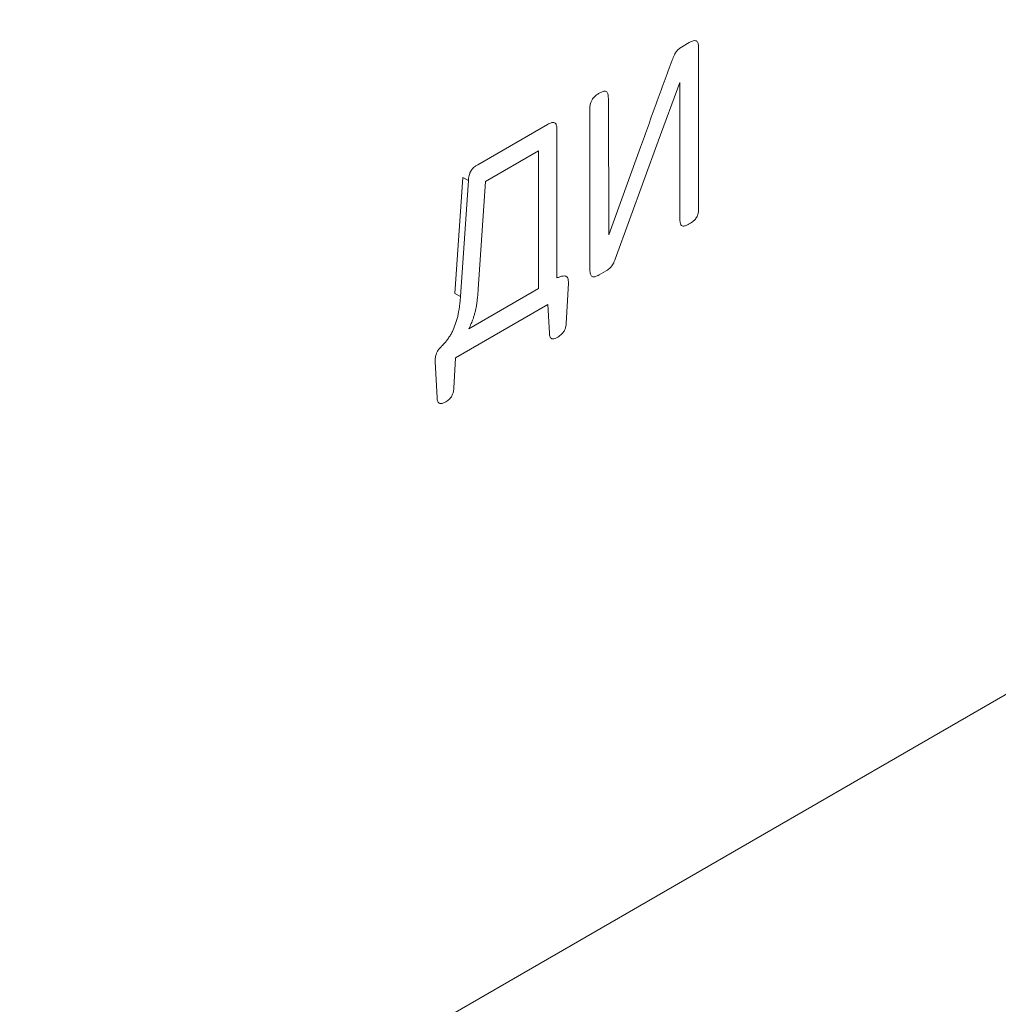
# Model space of a CAD drawing. Extents: x 11608 to 12028, y -1923 to -1626.
# Drawn here: x 11957 to 11958, y -1717 to -1715 of the extents above; entities that cross this region are included whole.
import ezdxf

# ---------------------------------------------------------------- set-up
doc = ezdxf.new("R2010")
doc.units = 0
doc.header["$MEASUREMENT"] = 0
doc.layers.get('0').update_dxf_attribs({"linetype": 'CONTINUOUS'})

msp = doc.modelspace()

# ---------------------------------------------------------------- linework, layer by layer
at = {"linetype": 'Continuous', "lineweight": 15}
for p, q in [((11954.6211, -1718.2396), (11963.6013, -1713.0554)), ((11957.2666, -1715.3948), (11957.2539, -1715.5802))]:
    msp.add_line(p, q, dxfattribs=at)
at = {"linetype": 'Continuous', "lineweight": 0}
for p, q in [((11957.6198, -1715.174), (11957.6075, -1715.1812)), ((11957.6348, -1715.4389), (11957.6348, -1715.1827)), ((11957.5701, -1715.3316), (11957.6045, -1715.2378)), ((11957.6045, -1715.2378), (11957.6049, -1715.4562)), ((11957.4911, -1715.4812), (11957.4904, -1715.2635)), ((11957.4608, -1715.2805), (11957.4608, -1715.5367)), ((11957.3931, -1715.3049), (11957.2816, -1715.3693)), ((11957.408, -1715.5504), (11957.408, -1715.3127)), ((11957.5012, -1715.5203), (11957.5701, -1715.3316)), ((11957.2939, -1715.3959), (11957.3785, -1715.3471)), ((11957.3785, -1715.3471), (11957.3785, -1715.5674)), ((11957.5418, -1715.3414), (11957.4911, -1715.4812)), ((11957.2578, -1715.3897), (11957.245, -1715.5751)), ((11957.2666, -1715.3948), (11957.2578, -1715.3897)), ((11957.2823, -1715.5685), (11957.2939, -1715.3959)), ((11957.4758, -1715.5454), (11957.487, -1715.5389)), ((11957.3785, -1715.5674), (11957.267, -1715.6318)), ((11957.423, -1715.623), (11957.4264, -1715.5588)), ((11957.2539, -1715.5802), (11957.245, -1715.5751)), ((11957.2457, -1715.6782), (11957.3935, -1715.5929)), ((11957.3935, -1715.5929), (11957.3961, -1715.6385)), ((11957.2135, -1715.6839), (11957.2165, -1715.7422)), ((11957.2434, -1715.7266), (11957.2457, -1715.6782))]:
    msp.add_line(p, q, dxfattribs=at)
for points, knots in [([(11957.6313, -1715.1715), (11957.6305, -1715.1711), (11957.6295, -1715.1709), (11957.6284, -1715.1709), (11957.627, -1715.1709), (11957.6253, -1715.1714), (11957.6237, -1715.1721), (11957.6224, -1715.1726), (11957.6211, -1715.1733), (11957.6198, -1715.174)], [0, 0, 0, 0, 0.00001948568, 0.00001948568, 0.00001948568, 0.00004744187, 0.00004744187, 0.00004744187, 0.00006913497, 0.00006913497, 0.00006913497, 0.00006913497]), ([(11957.6348, -1715.1827), (11957.6348, -1715.181), (11957.6347, -1715.1794), (11957.6345, -1715.178), (11957.6342, -1715.1761), (11957.6337, -1715.1743), (11957.6328, -1715.173), (11957.6324, -1715.1724), (11957.6319, -1715.1719), (11957.6313, -1715.1715)], [0, 0, 0, 0, 0.00002384854, 0.00002384854, 0.00002384854, 0.00005486659, 0.00005486659, 0.00005486659, 0.00006935731, 0.00006935731, 0.00006935731, 0.00006935731]), ([(11957.596, -1715.1935), (11957.5957, -1715.1942), (11957.5953, -1715.1949), (11957.595, -1715.1956), (11957.5947, -1715.1964), (11957.5944, -1715.1971), (11957.5941, -1715.1979), (11957.5935, -1715.1992), (11957.593, -1715.2005), (11957.5925, -1715.2019)], [0, 0, 0, 0, 0.00000975175, 0.00000975175, 0.00000975175, 0.00001950006, 0.00001950006, 0.00001950006, 0.0000371736, 0.0000371736, 0.0000371736, 0.0000371736]), ([(11957.6006, -1715.1867), (11957.6001, -1715.1872), (11957.5996, -1715.1878), (11957.5992, -1715.1884), (11957.5987, -1715.189), (11957.5983, -1715.1896), (11957.5979, -1715.1902), (11957.5972, -1715.1912), (11957.5966, -1715.1923), (11957.596, -1715.1935)], [0.00000000001, 0.00000000001, 0.00000000001, 0.00000000001, 0.00000902357, 0.00000902357, 0.00000902357, 0.00001804961, 0.00001804961, 0.00001804961, 0.00003313886, 0.00003313886, 0.00003313886, 0.00003313886]), ([(11957.6075, -1715.1812), (11957.6069, -1715.1815), (11957.6062, -1715.1819), (11957.6056, -1715.1824), (11957.6049, -1715.1828), (11957.6043, -1715.1833), (11957.6036, -1715.1838), (11957.6026, -1715.1846), (11957.6015, -1715.1856), (11957.6006, -1715.1867)], [0, 0, 0, 0, 0.00001096469, 0.00001096469, 0.00001096469, 0.00002194196, 0.00002194196, 0.00002194196, 0.00004030214, 0.00004030214, 0.00004030214, 0.00004030214]), ([(11957.5925, -1715.2019), (11957.584, -1715.2252), (11957.5669, -1715.2717), (11957.5502, -1715.3182), (11957.5418, -1715.3414)], [0, 0, 0, 0, 0.50108, 1, 1, 1, 1]), ([(11957.4758, -1715.255), (11957.4744, -1715.2558), (11957.4729, -1715.2568), (11957.4715, -1715.2578), (11957.4697, -1715.2592), (11957.4678, -1715.2608), (11957.4663, -1715.2628), (11957.4656, -1715.2637), (11957.4649, -1715.2646), (11957.4644, -1715.2655)], [0, 0, 0, 0, 0.00002428897, 0.00002428897, 0.00002428897, 0.0000557837, 0.0000557837, 0.0000557837, 0.00006896858, 0.00006896858, 0.00006896858, 0.00006896858]), ([(11957.487, -1715.2523), (11957.4862, -1715.2518), (11957.4852, -1715.2517), (11957.4842, -1715.2518), (11957.4827, -1715.2519), (11957.481, -1715.2524), (11957.4794, -1715.2532), (11957.4782, -1715.2537), (11957.477, -1715.2543), (11957.4758, -1715.255)], [0, 0, 0, 0, 0.00001917653, 0.00001917653, 0.00001917653, 0.00004727744, 0.00004727744, 0.00004727744, 0.00006741668, 0.00006741668, 0.00006741668, 0.00006741668]), ([(11957.4904, -1715.2635), (11957.4904, -1715.262), (11957.4903, -1715.2605), (11957.4902, -1715.2591), (11957.49, -1715.257), (11957.4895, -1715.2551), (11957.4885, -1715.2537), (11957.4881, -1715.2531), (11957.4876, -1715.2526), (11957.487, -1715.2523)], [0, 0, 0, 0, 0.00002191041, 0.00002191041, 0.00002191041, 0.00005462842, 0.00005462842, 0.00005462842, 0.00006887082, 0.00006887082, 0.00006887082, 0.00006887082]), ([(11957.4644, -1715.2655), (11957.4635, -1715.2669), (11957.4629, -1715.2684), (11957.4624, -1715.2699), (11957.4617, -1715.2721), (11957.4613, -1715.2742), (11957.461, -1715.2762), (11957.4609, -1715.2777), (11957.4608, -1715.2791), (11957.4608, -1715.2805)], [0, 0, 0, 0, 0.00001952193, 0.00001952193, 0.00001952193, 0.00004779571, 0.00004779571, 0.00004779571, 0.00006799378, 0.00006799378, 0.00006799378, 0.00006799378]), ([(11957.4045, -1715.3022), (11957.4036, -1715.3017), (11957.4026, -1715.3016), (11957.4015, -1715.3017), (11957.3998, -1715.3018), (11957.3981, -1715.3024), (11957.3963, -1715.3032), (11957.3952, -1715.3037), (11957.3942, -1715.3043), (11957.3931, -1715.3049)], [0, 0, 0, 0, 0.00002034014, 0.00002034014, 0.00002034014, 0.00005022264, 0.00005022264, 0.00005022264, 0.00006855756, 0.00006855756, 0.00006855756, 0.00006855756]), ([(11957.408, -1715.3127), (11957.4081, -1715.3112), (11957.408, -1715.3098), (11957.4078, -1715.3085), (11957.4075, -1715.3066), (11957.407, -1715.3049), (11957.4061, -1715.3036), (11957.4057, -1715.303), (11957.4051, -1715.3025), (11957.4045, -1715.3022)], [0, 0, 0, 0, 0.0000214536, 0.0000214536, 0.0000214536, 0.00005183769, 0.00005183769, 0.00005183769, 0.00006678681, 0.00006678681, 0.00006678681, 0.00006678681]), ([(11957.2703, -1715.3797), (11957.2694, -1715.3813), (11957.2687, -1715.3831), (11957.2682, -1715.3848), (11957.2674, -1715.3874), (11957.267, -1715.39), (11957.2667, -1715.3925), (11957.2667, -1715.3933), (11957.2666, -1715.394), (11957.2666, -1715.3948)], [0, 0, 0, 0, 0.00002247048, 0.00002247048, 0.00002247048, 0.0000569504, 0.0000569504, 0.0000569504, 0.00006789058, 0.00006789058, 0.00006789058, 0.00006789058]), ([(11957.2816, -1715.3693), (11957.2803, -1715.37), (11957.279, -1715.3708), (11957.2777, -1715.3718), (11957.2758, -1715.3731), (11957.2739, -1715.3748), (11957.2723, -1715.3768), (11957.2716, -1715.3777), (11957.2709, -1715.3787), (11957.2703, -1715.3797)], [0, 0, 0, 0, 0.00002191453, 0.00002191453, 0.00002191453, 0.00005431322, 0.00005431322, 0.00005431322, 0.00006857148, 0.00006857148, 0.00006857148, 0.00006857148]), ([(11957.6313, -1715.4538), (11957.632, -1715.4527), (11957.6326, -1715.4514), (11957.6331, -1715.4501), (11957.6337, -1715.4483), (11957.6342, -1715.4465), (11957.6344, -1715.4448), (11957.6347, -1715.4427), (11957.6348, -1715.4408), (11957.6348, -1715.4389)], [0, 0, 0, 0, 0.00001672632, 0.00001672632, 0.00001672632, 0.00004033315, 0.00004033315, 0.00004033315, 0.00006802015, 0.00006802015, 0.00006802015, 0.00006802015]), ([(11957.6049, -1715.4562), (11957.6049, -1715.4571), (11957.6049, -1715.4581), (11957.6049, -1715.459), (11957.605, -1715.4599), (11957.6051, -1715.4608), (11957.6052, -1715.4616), (11957.6054, -1715.463), (11957.6058, -1715.4643), (11957.6064, -1715.4653)], [0, 0, 0, 0, 0.00001382298, 0.00001382298, 0.00001382298, 0.00002766699, 0.00002766699, 0.00002766699, 0.00005047713, 0.00005047713, 0.00005047713, 0.00005047713]), ([(11957.6198, -1715.464), (11957.621, -1715.4633), (11957.6222, -1715.4626), (11957.6234, -1715.4618), (11957.6245, -1715.461), (11957.6256, -1715.4602), (11957.6266, -1715.4593), (11957.628, -1715.458), (11957.6293, -1715.4566), (11957.6305, -1715.455), (11957.6308, -1715.4546), (11957.631, -1715.4542), (11957.6313, -1715.4538)], [0.00000000012, 0.00000000012, 0.00000000012, 0.00000000012, 0.00002017853, 0.00002017853, 0.00002017853, 0.00003862138, 0.00003862138, 0.00003862138, 0.00006292161, 0.00006292161, 0.00006292161, 0.00006847362, 0.00006847362, 0.00006847362, 0.00006847362]), ([(11957.6064, -1715.4653), (11957.6067, -1715.4658), (11957.6071, -1715.4662), (11957.6075, -1715.4665), (11957.6082, -1715.4671), (11957.609, -1715.4675), (11957.6099, -1715.4676), (11957.6104, -1715.4676), (11957.6108, -1715.4676), (11957.6113, -1715.4675)], [0, 0, 0, 0, 0.00001072133, 0.00001072133, 0.00001072133, 0.0000292722, 0.0000292722, 0.0000292722, 0.00003780317, 0.00003780317, 0.00003780317, 0.00003780317]), ([(11957.6113, -1715.4675), (11957.612, -1715.4674), (11957.6128, -1715.4672), (11957.6135, -1715.467), (11957.6143, -1715.4667), (11957.6151, -1715.4664), (11957.6158, -1715.4661), (11957.6172, -1715.4655), (11957.6185, -1715.4647), (11957.6198, -1715.464)], [0, 0, 0, 0, 0.00001314005, 0.00001314005, 0.00001314005, 0.00002625738, 0.00002625738, 0.00002625738, 0.00004897525, 0.00004897525, 0.00004897525, 0.00004897525]), ([(11957.498, -1715.528), (11957.4983, -1715.5273), (11957.4986, -1715.5266), (11957.4989, -1715.526), (11957.4992, -1715.5253), (11957.4995, -1715.5247), (11957.4998, -1715.524), (11957.5003, -1715.5228), (11957.5008, -1715.5216), (11957.5012, -1715.5203)], [0, 0, 0, 0, 0.00000882848, 0.00000882848, 0.00000882848, 0.00001765528, 0.00001765528, 0.00001765528, 0.00003366946, 0.00003366946, 0.00003366946, 0.00003366946]), ([(11957.4608, -1715.5367), (11957.4608, -1715.5384), (11957.4609, -1715.5399), (11957.4611, -1715.5414), (11957.4614, -1715.5434), (11957.4619, -1715.5453), (11957.4628, -1715.5466), (11957.4632, -1715.5472), (11957.4638, -1715.5477), (11957.4644, -1715.548)], [0, 0, 0, 0, 0.00002369555, 0.00002369555, 0.00002369555, 0.00005593777, 0.00005593777, 0.00005593777, 0.00007013357, 0.00007013357, 0.00007013357, 0.00007013357]), ([(11957.487, -1715.5389), (11957.4876, -1715.5386), (11957.4882, -1715.5382), (11957.4889, -1715.5378), (11957.4895, -1715.5374), (11957.4901, -1715.537), (11957.4907, -1715.5365), (11957.4917, -1715.5358), (11957.4928, -1715.5349), (11957.4937, -1715.5339)], [0, 0, 0, 0, 0.00001043229, 0.00001043229, 0.00001043229, 0.00002087448, 0.00002087448, 0.00002087448, 0.00003879968, 0.00003879968, 0.00003879968, 0.00003879968]), ([(11957.4937, -1715.5339), (11957.4942, -1715.5334), (11957.4946, -1715.5329), (11957.495, -1715.5324), (11957.4954, -1715.5319), (11957.4958, -1715.5314), (11957.4962, -1715.5308), (11957.4969, -1715.5299), (11957.4975, -1715.529), (11957.498, -1715.528)], [0.00000000001, 0.00000000001, 0.00000000001, 0.00000000001, 0.00000807999, 0.00000807999, 0.00000807999, 0.00001616027, 0.00001616027, 0.00001616027, 0.00002969315, 0.00002969315, 0.00002969315, 0.00002969315]), ([(11957.4182, -1715.5473), (11957.4173, -1715.5474), (11957.4164, -1715.5476), (11957.4156, -1715.5478), (11957.4147, -1715.548), (11957.4138, -1715.5483), (11957.4129, -1715.5486), (11957.4113, -1715.5491), (11957.4097, -1715.5497), (11957.408, -1715.5504)], [0, 0, 0, 0, 0.00001542735, 0.00001542735, 0.00001542735, 0.00003085122, 0.00003085122, 0.00003085122, 0.00005883657, 0.00005883657, 0.00005883657, 0.00005883657]), ([(11957.4245, -1715.5491), (11957.4241, -1715.5486), (11957.4236, -1715.5482), (11957.423, -1715.5479), (11957.4225, -1715.5476), (11957.422, -1715.5474), (11957.4214, -1715.5473), (11957.4204, -1715.5471), (11957.4193, -1715.5471), (11957.4182, -1715.5473)], [0.00000000001, 0.00000000001, 0.00000000001, 0.00000000001, 0.00001295555, 0.00001295555, 0.00001295555, 0.00002489307, 0.00002489307, 0.00002489307, 0.0000455859, 0.0000455859, 0.0000455859, 0.0000455859]), ([(11957.4264, -1715.5588), (11957.4265, -1715.5573), (11957.4265, -1715.5558), (11957.4263, -1715.5544), (11957.4262, -1715.553), (11957.4259, -1715.5516), (11957.4254, -1715.5505), (11957.4252, -1715.55), (11957.4249, -1715.5495), (11957.4245, -1715.5491)], [0, 0, 0, 0, 0.00002174254, 0.00002174254, 0.00002174254, 0.00004370924, 0.00004370924, 0.00004370924, 0.00005485873, 0.00005485873, 0.00005485873, 0.00005485873]), ([(11957.4644, -1715.548), (11957.4652, -1715.5485), (11957.4663, -1715.5487), (11957.4674, -1715.5486), (11957.469, -1715.5485), (11957.4707, -1715.5479), (11957.4725, -1715.5471), (11957.4736, -1715.5466), (11957.4747, -1715.546), (11957.4758, -1715.5454)], [0, 0, 0, 0, 0.00002047368, 0.00002047368, 0.00002047368, 0.00005021005, 0.00005021005, 0.00005021005, 0.00006880233, 0.00006880233, 0.00006880233, 0.00006880233]), ([(11957.2793, -1715.5951), (11957.2797, -1715.5927), (11957.2801, -1715.5904), (11957.2804, -1715.588), (11957.2807, -1715.5857), (11957.281, -1715.5834), (11957.2813, -1715.581), (11957.2817, -1715.5768), (11957.2821, -1715.5726), (11957.2823, -1715.5685)], [0, 0, 0, 0, 0.0000321624, 0.0000321624, 0.0000321624, 0.0000643199, 0.0000643199, 0.0000643199, 0.0001230388, 0.0001230388, 0.0001230388, 0.0001230388]), ([(11957.2539, -1715.5802), (11957.2537, -1715.5829), (11957.2535, -1715.5856), (11957.2532, -1715.5884), (11957.2529, -1715.5911), (11957.2526, -1715.5939), (11957.2522, -1715.5967), (11957.2515, -1715.6017), (11957.2506, -1715.6069), (11957.2494, -1715.6121)], [0, 0, 0, 0, 0.0000384057, 0.0000384057, 0.0000384057, 0.0000768211, 0.0000768211, 0.0000768211, 0.0001461801, 0.0001461801, 0.0001461801, 0.0001461801]), ([(11957.274, -1715.6159), (11957.2747, -1715.614), (11957.2752, -1715.6122), (11957.2758, -1715.6103), (11957.2763, -1715.6085), (11957.2768, -1715.6067), (11957.2772, -1715.6049), (11957.278, -1715.6016), (11957.2787, -1715.5983), (11957.2793, -1715.5951)], [0.00000000012, 0.00000000012, 0.00000000012, 0.00000000012, 0.00002417427, 0.00002417427, 0.00002417427, 0.00004833901, 0.00004833901, 0.00004833901, 0.0000918894, 0.0000918894, 0.0000918894, 0.0000918894]), ([(11957.2494, -1715.6121), (11957.2489, -1715.6142), (11957.2483, -1715.6163), (11957.2477, -1715.6185), (11957.2471, -1715.6206), (11957.2464, -1715.6228), (11957.2456, -1715.6249), (11957.2443, -1715.6286), (11957.2427, -1715.6324), (11957.2409, -1715.636)], [0, 0, 0, 0, 0.0000282407, 0.0000282407, 0.0000282407, 0.0000564983, 0.0000564983, 0.0000564983, 0.0001054127, 0.0001054127, 0.0001054127, 0.0001054127]), ([(11957.267, -1715.6318), (11957.2677, -1715.6304), (11957.2685, -1715.6291), (11957.2692, -1715.6277), (11957.2699, -1715.6263), (11957.2705, -1715.6248), (11957.2711, -1715.6234), (11957.2722, -1715.6209), (11957.2731, -1715.6184), (11957.274, -1715.6159)], [0, 0, 0, 0, 0.00001882023, 0.00001882023, 0.00001882023, 0.00003762787, 0.00003762787, 0.00003762787, 0.00007082854, 0.00007082854, 0.00007082854, 0.00007082854]), ([(11957.2409, -1715.636), (11957.24, -1715.6378), (11957.239, -1715.6396), (11957.238, -1715.6414), (11957.2369, -1715.6432), (11957.2358, -1715.6449), (11957.2347, -1715.6466), (11957.2327, -1715.6495), (11957.2306, -1715.6523), (11957.2284, -1715.6549)], [0, 0, 0, 0, 0.0000246891, 0.0000246891, 0.0000246891, 0.00004936918, 0.00004936918, 0.00004936918, 0.00009168766, 0.00009168766, 0.00009168766, 0.00009168766]), ([(11957.4095, -1715.645), (11957.4107, -1715.6443), (11957.4119, -1715.6435), (11957.413, -1715.6426), (11957.4147, -1715.6413), (11957.4164, -1715.6397), (11957.4179, -1715.6378), (11957.4185, -1715.637), (11957.419, -1715.6362), (11957.4195, -1715.6353)], [0, 0, 0, 0, 0.00001978825, 0.00001978825, 0.00001978825, 0.00004922329, 0.00004922329, 0.00004922329, 0.00006103594, 0.00006103594, 0.00006103594, 0.00006103594]), ([(11957.4195, -1715.6353), (11957.4204, -1715.6338), (11957.4211, -1715.6322), (11957.4216, -1715.6306), (11957.4223, -1715.6285), (11957.4227, -1715.6263), (11957.4229, -1715.6243), (11957.423, -1715.6238), (11957.423, -1715.6234), (11957.423, -1715.623)], [0, 0, 0, 0, 0.00002079299, 0.00002079299, 0.00002079299, 0.00004916519, 0.00004916519, 0.00004916519, 0.00005546087, 0.00005546087, 0.00005546087, 0.00005546087]), ([(11957.3961, -1715.6385), (11957.3961, -1715.6397), (11957.3962, -1715.6409), (11957.3964, -1715.642), (11957.3967, -1715.6437), (11957.3973, -1715.6452), (11957.3982, -1715.6463), (11957.3985, -1715.6467), (11957.3988, -1715.647), (11957.3992, -1715.6472)], [0, 0, 0, 0, 0.00001802497, 0.00001802497, 0.00001802497, 0.00004634509, 0.00004634509, 0.00004634509, 0.00005564367, 0.00005564367, 0.00005564367, 0.00005564367]), ([(11957.3992, -1715.6472), (11957.3998, -1715.6477), (11957.4006, -1715.6479), (11957.4015, -1715.6479), (11957.4027, -1715.6479), (11957.404, -1715.6476), (11957.4054, -1715.647), (11957.4067, -1715.6465), (11957.4082, -1715.6458), (11957.4095, -1715.645)], [0, 0, 0, 0, 0.00001615478, 0.00001615478, 0.00001615478, 0.00003931444, 0.00003931444, 0.00003931444, 0.00006284946, 0.00006284946, 0.00006284946, 0.00006284946]), ([(11957.2198, -1715.6637), (11957.2192, -1715.6644), (11957.2187, -1715.6652), (11957.2181, -1715.666), (11957.2176, -1715.6668), (11957.2171, -1715.6677), (11957.2166, -1715.6685), (11957.2159, -1715.6699), (11957.2153, -1715.6712), (11957.2148, -1715.6726)], [0, 0, 0, 0, 0.00001168653, 0.00001168653, 0.00001168653, 0.00002336953, 0.00002336953, 0.00002336953, 0.00004154095, 0.00004154095, 0.00004154095, 0.00004154095]), ([(11957.2284, -1715.6549), (11957.2277, -1715.6556), (11957.2269, -1715.6563), (11957.2261, -1715.657), (11957.2253, -1715.6578), (11957.2246, -1715.6585), (11957.2238, -1715.6593), (11957.2224, -1715.6607), (11957.2211, -1715.6622), (11957.2198, -1715.6637)], [0.00000000024, 0.00000000024, 0.00000000024, 0.00000000024, 0.00001377553, 0.00001377553, 0.00001377553, 0.00002755467, 0.00002755467, 0.00002755467, 0.00005231874, 0.00005231874, 0.00005231874, 0.00005231874]), ([(11957.2148, -1715.6726), (11957.2145, -1715.6737), (11957.2142, -1715.6748), (11957.214, -1715.6759), (11957.2138, -1715.677), (11957.2136, -1715.678), (11957.2136, -1715.679), (11957.2134, -1715.6807), (11957.2134, -1715.6823), (11957.2135, -1715.6839)], [0, 0, 0, 0, 0.00001445577, 0.00001445577, 0.00001445577, 0.00002884455, 0.00002884455, 0.00002884455, 0.00005219063, 0.00005219063, 0.00005219063, 0.00005219063]), ([(11957.2401, -1715.7389), (11957.241, -1715.7373), (11957.2417, -1715.7356), (11957.2422, -1715.734), (11957.2425, -1715.7329), (11957.2428, -1715.7318), (11957.243, -1715.7307), (11957.2432, -1715.7293), (11957.2434, -1715.728), (11957.2434, -1715.7266)], [0, 0, 0, 0, 0.00002176201, 0.00002176201, 0.00002176201, 0.00003593535, 0.00003593535, 0.00003593535, 0.0000548278, 0.0000548278, 0.0000548278, 0.0000548278]), ([(11957.2165, -1715.7422), (11957.2165, -1715.7433), (11957.2166, -1715.7444), (11957.2168, -1715.7454), (11957.2171, -1715.7471), (11957.2177, -1715.7487), (11957.2186, -1715.7498), (11957.2189, -1715.7502), (11957.2193, -1715.7505), (11957.2198, -1715.7508)], [0, 0, 0, 0, 0.00001675351, 0.00001675351, 0.00001675351, 0.00004538023, 0.00004538023, 0.00004538023, 0.00005612764, 0.00005612764, 0.00005612764, 0.00005612764]), ([(11957.2303, -1715.7485), (11957.2315, -1715.7478), (11957.2326, -1715.747), (11957.2338, -1715.7461), (11957.2354, -1715.7448), (11957.237, -1715.7433), (11957.2384, -1715.7415), (11957.239, -1715.7407), (11957.2396, -1715.7398), (11957.2401, -1715.7389)], [0, 0, 0, 0, 0.00001968719, 0.00001968719, 0.00001968719, 0.00004781402, 0.00004781402, 0.00004781402, 0.00006014711, 0.00006014711, 0.00006014711, 0.00006014711]), ([(11957.2198, -1715.7508), (11957.2205, -1715.7512), (11957.2214, -1715.7514), (11957.2223, -1715.7514), (11957.2236, -1715.7514), (11957.2251, -1715.7509), (11957.2266, -1715.7503), (11957.2278, -1715.7498), (11957.2291, -1715.7492), (11957.2303, -1715.7485)], [0, 0, 0, 0, 0.00001743659, 0.00001743659, 0.00001743659, 0.00004274965, 0.00004274965, 0.00004274965, 0.00006370805, 0.00006370805, 0.00006370805, 0.00006370805])]:
    msp.add_open_spline(points, degree=3, knots=knots, dxfattribs=at)

doc.saveas('drawing.dxf')
